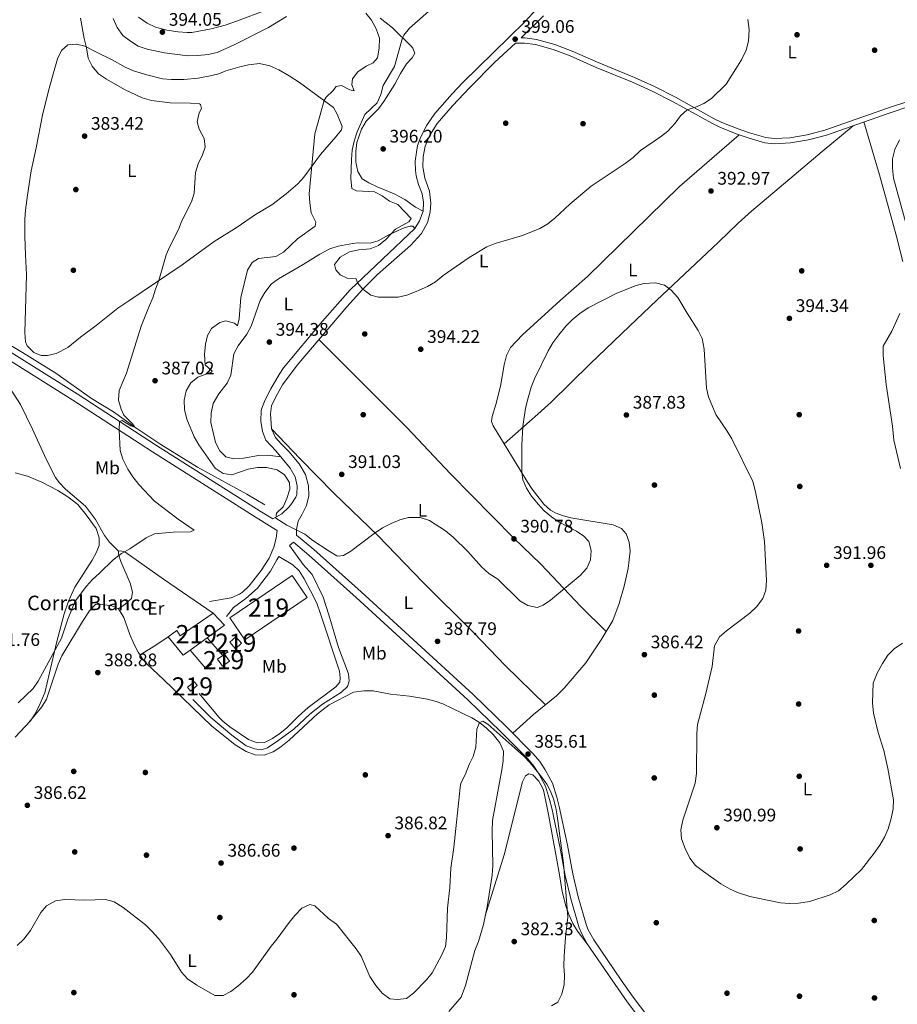
# Model space of a CAD drawing. Units: metres. Extents: x 587359 to 594274, y 4696594 to 4701309.
# Drawn here: x 588522 to 589005, y 4699686 to 4700228 of the extents above; entities that cross this region are included whole.
import ezdxf
from ezdxf.enums import TextEntityAlignment as Align

# ---------------------------------------------------------------- set-up
doc = ezdxf.new("R2010")
doc.units = ezdxf.units.M
doc.header["$MEASUREMENT"] = 0
doc.linetypes.add('DGN Style 3', pattern=[121.2841, 86.6315, -34.6526])
for name, color, linetype, lineweight in [('Nivel 11', 7, 'Continuous', 0), ('Nivel 15', 7, 'Continuous', 0), ('Nivel 16', 7, 'Continuous', 0), ('Nivel 17', 7, 'Continuous', 0), ('Nivel 21', 7, 'Continuous', 0), ('Nivel 36', 7, 'Continuous', 0), ('Nivel 37', 7, 'Continuous', 0), ('Nivel 41', 7, 'Continuous', 0), ('Nivel 44', 7, 'Continuous', 0), ('Nivel 48', 7, 'Continuous', 0), ('Nivel 5', 7, 'Continuous', 0), ('Nivel 52', 7, 'Continuous', 0), ('Nivel 7', 7, 'Continuous', 0)]:
    doc.layers.add(name, color=color, linetype=linetype, lineweight=lineweight)
doc.styles.add('Style-Arial', font='txt')
doc.styles.add('Style-Arial Narrow', font='txt')

# ---------------------------------------------------------------- blocks, each defined once
blk = doc.blocks.new('5PATER')
at = {"layer": 'Nivel 7', "linetype": 'Continuous', "lineweight": 0}
h = blk.add_hatch(color=51, dxfattribs=at)
edge = h.paths.add_edge_path()
edge.add_ellipse((0.03878036141395569, 0.02972790598869324), major_axis=(-10.95721237942168, -11.10700355961716), ratio=0.9994222409660317, start_angle=0, end_angle=360)
blk = doc.blocks.new('5PERFI')
at = {"layer": 'Nivel 17', "linetype": 'Continuous', "lineweight": 0}
h = blk.add_hatch(color=7, dxfattribs=at)
edge = h.paths.add_edge_path()
edge.add_arc((-0.02180084586143494, 0.05374491214752197), 15.59985471054667, 315.0000000018422, 675.0000000018422)

msp = doc.modelspace()

# ---------------------------------------------------------------- linework, layer by layer
at = {"layer": 'Nivel 11', "color": 142, "linetype": 'DGN Style 3', "lineweight": 13}
msp.add_polyline3d([(588657.0500000007, 4699960.58, 389.5), (588647.0799999982, 4699966.5, 389.1), (588619.8900000006, 4699981.470000001, 387.44), (588599.7899999991, 4699993.83, 386.51), (588585.5100000016, 4700003.41, 385), (588573.6700000018, 4700011.869999999, 384.27), (588561.6700000018, 4700019.119999999, 383.3), (588541.9699999988, 4700033.140000001, 382.33), (588523.7300000004, 4700044.449999999, 381.6), (588509.9100000001, 4700052.75, 381.72), (588497.5899999999, 4700060.960000001, 380.83), (588496.870000001, 4700060.390000001, 380.71), (588496.3099999987, 4700059.369999999, 380.71)], dxfattribs=at)
at = {"layer": 'Nivel 15', "color": 51, "linetype": 'Continuous', "lineweight": 13, "extrusion": (-0.0079567812413471, -0.005423278756540062, 0.9999536377651748), "elevation": -29778.89943937345, "flags": 128}
msp.add_lwpolyline([(588622.317871999, 4699805.956470197), (588656.6399683058, 4699829.356814325), (588664.8597080857, 4699817.296636967), (588630.5376117826, 4699793.896292841), (588622.317871999, 4699805.956470197)], dxfattribs=at)
at = {"layer": 'Nivel 15', "color": 51, "linetype": 'Continuous', "lineweight": 13, "extrusion": (0.1480706693912033, -0.1129452497631196, 0.9825062073198253), "elevation": -443283.2320750381, "flags": 128}
msp.add_lwpolyline([(4093860.352838203, 2340773.535683189), (4093864.777796686, 2340772.682488518), (4093863.88193468, 2340767.903447684), (4093859.464927159, 2340768.762601092), (4093860.352838203, 2340773.535683189)], dxfattribs=at)
at = {"layer": 'Nivel 15', "color": 51, "linetype": 'Continuous', "lineweight": 13, "extrusion": (0.04463634563949845, -0.003693610648990751, 0.9989964734113554), "elevation": 9305.830162828577, "flags": 128}
msp.add_lwpolyline([(4732392.780425459, -198808.4147721343), (4732396.096846379, -198811.997041259), (4732394.176635187, -198813.7732419185), (4732390.861038938, -198810.200928729), (4732392.780425459, -198808.4147721343)], dxfattribs=at)
at = {"layer": 'Nivel 15', "color": 51, "linetype": 'Continuous', "lineweight": 13}
for points in [[(588612.1099999994, 4699877.790000001, 392.42), (588603.7399999984, 4699887.960000001, 393.84), (588608.5100000016, 4699891.41, 393.72), (588610.5, 4699888.5, 393.07), (588628.5399999991, 4699901.060000001, 393.11), (588634.879999999, 4699894.359999999, 392.75), (588625.3299999982, 4699887.41, 392.61), (588615.870000001, 4699880.529999999, 392.48), (588612.1099999994, 4699877.790000001, 392.42)], [(588631.0399999991, 4699875.74, 392.54), (588633.8500000015, 4699877.68, 392.66), (588634.9200000018, 4699878.42, 392.71), (588637.6400000006, 4699874.49, 391.78), (588633.7699999996, 4699871.810000001, 391.61), (588631.0399999991, 4699875.74, 392.54)]]:
    msp.add_polyline3d(points, dxfattribs=at)
at = {"layer": 'Nivel 16', "color": 1, "linetype": 'Continuous', "lineweight": 13, "elevation": 390.95, "flags": 128}
for points in [[(588625.3299999982, 4699887.41), (588633.8500000015, 4699877.68)], [(588634.9200000018, 4699878.42), (588636.9400000013, 4699879.720000001)]]:
    msp.add_lwpolyline(points, dxfattribs=at)
at = {"layer": 'Nivel 16', "color": 1, "linetype": 'Continuous', "lineweight": 13, "extrusion": (0.001479447267354486, 0.01436052588844213, 0.9998957878359078), "elevation": 68754.61140979208, "flags": 128}
msp.add_lwpolyline([(588626.7169226147, 4699370.255727194), (588623.3668670952, 4699367.815475563), (588614.6470689885, 4699377.766501689)], dxfattribs=at)
at = {"layer": 'Nivel 21', "color": 7, "linetype": 'Continuous', "lineweight": 0}
for points in [[(588661.4299999997, 4699952.9, 390.27), (588654.4299999997, 4699957.16, 389.94), (588597.3900000006, 4699993.35, 386.34), (588553.6499999985, 4700021.790000001, 383.76), (588517.4100000001, 4700044.529999999, 381.85), (588486.7600000016, 4700062.98, 381.58), (588446.5, 4700088.310000001, 381.28), (588343.6999999993, 4700152.92, 382.16), (588330.6099999994, 4700160.540000001, 382.45), (588321.1600000001, 4700165.58, 382.51), (588310.0199999996, 4700170.189999999, 382.53), (588295.5899999999, 4700175.07, 382.59), (588234.6099999994, 4700192.48, 382.74), (588214.8599999994, 4700197.83, 382.59), (588167.9600000009, 4700209.109999999, 382.22), (588137.2199999988, 4700217.25, 382), (588074.5399999991, 4700232.449999999, 380.73)], [(588810.4200000018, 4700229.859999999, 398.95), (588798.1400000006, 4700217.74, 398.84), (588800.1999999993, 4700217.720000001, 398.87), (588806.6400000006, 4700216.890000001, 398.83), (588816.5799999982, 4700214.109999999, 398.43), (588826.2199999988, 4700210.49, 397.88), (588840.5199999996, 4700204.140000001, 397.38), (588860.5799999982, 4700195.92, 396.77), (588871.5399999991, 4700190.949999999, 396.07), (588883.1400000006, 4700185.130000001, 395.57), (588904.370000001, 4700173.24, 394.54), (588908.6799999997, 4700171.109999999, 394.29), (588917.5, 4700167.6, 393.93), (588923.870000001, 4700165.41, 393.78), (588932.8900000006, 4700162.85, 393.25), (588937.4200000018, 4700162.310000001, 393.12), (588946.0199999996, 4700162.710000001, 392.79), (588955.6400000006, 4700164.34, 392.29), (588965.3200000003, 4700166.98, 391.88), (588999.7399999984, 4700179.040000001, 390.86), (589011.5899999999, 4700182.949999999, 390.66)], [(588795.0700000003, 4700214.92, 398.79), (588783.5500000007, 4700204.369999999, 398.38), (588769.8299999982, 4700190.5, 398.06), (588760.2699999996, 4700180.4, 397.9), (588751.8900000006, 4700170.58, 397.41), (588747.8999999985, 4700164.140000001, 397.25), (588745.3299999982, 4700158.18, 397.13), (588744.2199999988, 4700152.189999999, 397.01), (588743.9899999984, 4700146.73, 396.97), (588745.1000000015, 4700140.460000001, 396.85), (588747.629999999, 4700133.310000001, 396.68), (588748.5, 4700126.800000001, 396.6), (588748.0700000003, 4700121.74, 396.36), (588746.5799999982, 4700116.109999999, 396.36), (588743.1999999993, 4700109.960000001, 396.16), (588737.1999999993, 4700103.460000001, 395.92), (588719, 4700087.43, 395.39), (588710.9699999988, 4700079.4, 395.35), (588702.1400000006, 4700069.619999999, 394.99), (588674.8500000015, 4700037.58, 393.89), (588666.6700000018, 4700026.640000001, 393.61), (588663.0799999982, 4700020.16, 393.57), (588660.75, 4700015.09, 393.29), (588660.0799999982, 4700010.76, 393.17), (588660.629999999, 4700002.51, 393.04), (588662.870000001, 4699997.779999999, 392.64), (588665.9499999993, 4699994.27, 392.64), (588670.25, 4699989.92, 392.32), (588675.9400000013, 4699983.300000001, 392.28), (588679.5100000016, 4699977.4, 391.87), (588681.1499999985, 4699971.02, 391.71), (588681.1999999993, 4699965.550000001, 391.71), (588680.0100000016, 4699960.33, 391.59), (588677.6700000018, 4699955.550000001, 391.22), (588675.3399999999, 4699951.58, 390.78), (588674.5, 4699947.01, 390.5), (588674.5500000007, 4699943.970000001, 390.38), (588684.0599999987, 4699936.07, 390.31), (588710.1000000015, 4699912.74, 389.65), (588771.6499999985, 4699856.279999999, 386.84), (588789.9100000001, 4699838.58, 385.79), (588804.8200000003, 4699823.6, 385.44), (588808.4400000013, 4699819.26, 385.34), (588811.3900000006, 4699814.699999999, 385.26), (588815.2899999991, 4699807.310000001, 385.18), (588817.8200000003, 4699799.59, 385.17), (588819.0599999987, 4699794.52, 385.18), (588823.5799999982, 4699773.26, 385.24), (588826.5300000012, 4699757.41, 385.74), (588829.4699999988, 4699744.720000001, 386.23), (588834.0799999982, 4699729.08, 386.66), (588835.0500000007, 4699726.65, 386.68), (588838.0899999999, 4699721.109999999, 386.68), (588853.2199999988, 4699698.859999999, 387.39), (588859.870000001, 4699689.52, 387.48), (588879.8900000006, 4699662.859999999, 387.48)], [(588617.3200000003, 4699853.5, 389.56), (588627.3000000007, 4699843.58, 389.48), (588638.7800000012, 4699833.779999999, 388.75), (588646.6799999997, 4699828.02, 388.67), (588651.5, 4699826.210000001, 388.51), (588655.0199999996, 4699825.779999999, 388.35), (588658.5, 4699826.880000001, 388.14), (588664.2399999984, 4699830.619999999, 388.06), (588672.9499999993, 4699837.119999999, 388.06), (588681.8299999982, 4699845.439999999, 387.98), (588688.8500000015, 4699850.92, 388.06), (588699.2300000004, 4699857.5, 388.14), (588702.5399999991, 4699860.59, 388.47), (588703.4600000009, 4699863.5, 388.63), (588703, 4699867.51, 388.67), (588697.6600000001, 4699882.1, 389.28), (588692.1900000013, 4699900.119999999, 389.32), (588689.129999999, 4699909.859999999, 389.76), (588683.0199999996, 4699922.26, 390.45), (588678.1099999994, 4699927.790000001, 390.69), (588670.620000001, 4699938.290000001, 390.69), (588672.7800000012, 4699940.02, 390.45)], [(588635.8500000015, 4699899.130000001, 390.45), (588639.8000000007, 4699904.119999999, 390.45), (588646.5, 4699909.07, 390.45), (588653, 4699914.84, 390.69), (588660.0899999999, 4699924.16, 390.65), (588663.5500000007, 4699930.32, 390.57), (588664.8299999982, 4699932.119999999, 390.65)]]:
    msp.add_polyline3d(points, dxfattribs=at)
at = {"layer": 'Nivel 21', "color": 7, "linetype": 'DGN Style 3', "lineweight": 0}
for points in [[(588661.4299999997, 4699952.9, 390.27), (588666.4400000013, 4699955.74, 390.55), (588670.0399999991, 4699959.1, 391.11), (588671.3200000003, 4699960.689999999, 391.32), (588674.1499999985, 4699964.83, 391.39), (588674.7399999984, 4699966.279999999, 391.44), (588674.8500000015, 4699971.18, 391.96), (588673.8000000007, 4699976.060000001, 392), (588670.9200000018, 4699980.810000001, 392.03), (588663.1799999997, 4699990.32, 392.49), (588657.620000001, 4699996.33, 392.94), (588655.75, 4700000.970000001, 392.88), (588654.8599999994, 4700006.66, 393.16), (588655, 4700012.640000001, 393.21), (588655.3099999987, 4700013.800000001, 393.22), (588657.2199999988, 4700018.43, 393.24), (588660.4200000018, 4700024.540000001, 393.35), (588664.879999999, 4700032.41, 393.59), (588667.379999999, 4700036.050000001, 393.7), (588688.8200000003, 4700061.84, 394.72), (588703.9800000004, 4700079.08, 394.92), (588739.5700000003, 4700112.76, 395.97), (588742.1000000015, 4700117.060000001, 396.16), (588744.1099999994, 4700122.32, 396.17), (588744.4600000009, 4700127.290000001, 396.37), (588743.5599999987, 4700131.859999999, 396.7), (588741.6799999997, 4700137.040000001, 397.1), (588740.4100000001, 4700141.880000001, 397.06), (588739.9200000018, 4700144.800000001, 396.98), (588739.8500000015, 4700149.800000001, 396.98), (588741.129999999, 4700158.560000001, 396.98), (588742.8200000003, 4700163.26, 396.98), (588746.1999999993, 4700169.74, 397.1), (588750.5500000007, 4700176.140000001, 397.38), (588760.1099999994, 4700186.91, 397.69), (588766.0700000003, 4700193.140000001, 397.87), (588782.9800000004, 4700209.720000001, 398.58), (588800.1600000001, 4700226.609999999, 398.68), (588806.879999999, 4700234.01, 398.79)], [(588795.0700000003, 4700214.92, 398.79), (588800.0100000016, 4700214.890000001, 398.87), (588806.0799999982, 4700214.1, 398.83), (588815.6999999993, 4700211.41, 398.43), (588825.1400000006, 4700207.869999999, 397.88), (588839.4100000001, 4700201.540000001, 397.38), (588859.4600000009, 4700193.32, 396.77), (588870.3200000003, 4700188.390000001, 396.07), (588881.8200000003, 4700182.619999999, 395.57), (588903.0500000007, 4700170.74, 394.54), (588907.5199999996, 4700168.52, 394.29), (588916.5199999996, 4700164.939999999, 393.93), (588923.0199999996, 4700162.699999999, 393.78), (588932.3299999982, 4700160.060000001, 393.25), (588937.3200000003, 4700159.470000001, 393.12), (588946.3299999982, 4700159.890000001, 392.79), (588956.25, 4700161.57, 392.29), (588966.1700000018, 4700164.279999999, 391.88), (589000.6499999985, 4700176.359999999, 390.86), (589012.6600000001, 4700180.32, 390.66)], [(588504.620000001, 4700047.35, 381.76), (588509.3500000015, 4700037.720000001, 381.26), (588514.1799999997, 4700028.960000001, 381.23), (588522.6000000015, 4700015.810000001, 381.23), (588529.0899999999, 4700002.300000001, 381.73), (588536.629999999, 4699985.85, 381.99), (588541.879999999, 4699975.75, 382.22), (588543.879999999, 4699972.949999999, 382.32), (588547.3500000015, 4699969.34, 382.43), (588558.3200000003, 4699959.85, 382.73), (588563.8399999999, 4699952.540000001, 383.25), (588568.7800000012, 4699943.790000001, 383.79), (588571.6000000015, 4699940.1, 384.02), (588576.5100000016, 4699935.18, 384.35)], [(588504.620000001, 4700047.35, 381.76), (588515.2199999988, 4700040.98, 381.85), (588551.3999999985, 4700018.27, 383.76), (588595.1400000006, 4699989.84, 386.34), (588652.2199999988, 4699953.619999999, 389.94), (588661.1099999994, 4699948.199999999, 390.36), (588663.7899999991, 4699946.460000001, 390.17), (588663.2699999996, 4699942.210000001, 390.49), (588662.0100000016, 4699937.390000001, 390.78), (588659.4100000001, 4699931.279999999, 390.77), (588655.0199999996, 4699924.439999999, 390.77), (588648.379999999, 4699916, 390.49), (588644.7100000009, 4699912.619999999, 390.4), (588643.0100000016, 4699911.49, 390.37), (588638.4400000013, 4699909.359999999, 390.29), (588626.5199999996, 4699907.439999999, 390.05)], [(588672.7800000012, 4699940.02, 390.45), (588681.3299999982, 4699932.91, 390.31), (588707.2899999991, 4699909.65, 389.65), (588768.7899999991, 4699853.24, 386.84), (588786.9800000004, 4699835.609999999, 385.79), (588801.7300000004, 4699820.790000001, 385.44), (588805.0700000003, 4699816.779999999, 385.34), (588807.7800000012, 4699812.59, 385.26), (588811.4400000013, 4699805.67, 385.18), (588813.8099999987, 4699798.449999999, 385.17), (588814.9899999984, 4699793.59, 385.18), (588819.4800000004, 4699772.449999999, 385.24), (588822.4400000013, 4699756.560000001, 385.74), (588825.4299999997, 4699743.66, 386.23), (588830.1400000006, 4699727.720000001, 386.66), (588831.2699999996, 4699724.869999999, 386.68), (588834.5199999996, 4699718.93, 386.68), (588849.8000000007, 4699696.48, 387.39), (588856.5, 4699687.060000001, 387.48), (588876.5799999982, 4699660.310000001, 387.48)], [(588664.8299999982, 4699932.119999999, 390.65), (588672.370000001, 4699927.609999999, 390.53), (588675.9899999984, 4699924.300000001, 390.48), (588678.6700000018, 4699919.98, 390.44), (588684.0700000003, 4699909.83, 390.1), (588685.8200000003, 4699905.93, 389.84), (588687.4600000009, 4699901.199999999, 389.67), (588698.0599999987, 4699869.029999999, 388.47), (588698.5599999987, 4699865.35, 388.51), (588698.3200000003, 4699862.92, 388.51), (588696.1099999994, 4699860.41, 388.51), (588680.8900000006, 4699849, 388.39), (588675.3200000003, 4699844.040000001, 388.39), (588669.1099999994, 4699837.880000001, 388.31), (588665.2399999984, 4699834.74, 388.29), (588661.2399999984, 4699831.949999999, 388.31), (588656.879999999, 4699829.710000001, 388.39), (588652.75, 4699829.66, 388.51), (588648.1000000015, 4699831.5, 388.63), (588637.7899999991, 4699838.49, 389.13), (588633.8399999999, 4699841.550000001, 389.4), (588631.75, 4699843.710000001, 389.48), (588620.9100000001, 4699856.83, 389.64)]]:
    msp.add_polyline3d(points, dxfattribs=at)
at = {"layer": 'Nivel 36', "color": 92, "linetype": 'Continuous', "lineweight": 0, "extrusion": (-0.198874345487217, 0.2319223742372524, 0.9521874852334423), "elevation": 973322.6962170597, "flags": 128}
msp.add_lwpolyline([(-3506210.633811563, -3032248.550508214), (-3506202.503439434, -3032249.466995563), (-3506192.511966091, -3032251.201775195)], dxfattribs=at)
at = {"layer": 'Nivel 36', "color": 92, "linetype": 'Continuous', "lineweight": 0}
for points in [[(588587.4800000004, 4700229.16, 393.88), (588592.3000000007, 4700225.779999999, 393.92), (588596.8099999987, 4700223.619999999, 393.88), (588603, 4700221.970000001, 393.83), (588609.3500000015, 4700221.1, 393.55), (588614.3500000015, 4700220.67, 393.63), (588616.7899999991, 4700220.76, 393.59), (588627.5399999991, 4700222.790000001, 392.88), (588635.2699999996, 4700224.810000001, 392.45), (588641.9800000004, 4700227.060000001, 392.1), (588657.620000001, 4700233.09, 390.96)], [(588720.6000000015, 4700228.609999999, 391.97), (588727.2899999991, 4700223.35, 393.51), (588737.5199999996, 4700213.26, 396.4), (588738.5500000007, 4700212.050000001, 396.71), (588739.6499999985, 4700209.380000001, 397.07), (588738.120000001, 4700206.75, 397.07), (588735.0899999999, 4700203.460000001, 396.91), (588731.7899999991, 4700198.07, 396.58), (588728.6499999985, 4700192.279999999, 396.54), (588722.5700000003, 4700182.800000001, 395.9), (588719.5500000007, 4700178.779999999, 395.74), (588712.7300000004, 4700171.880000001, 395.21), (588710.1799999997, 4700167.58, 395.25), (588707.75, 4700160.18, 395.25), (588707.0399999991, 4700155.119999999, 395.25), (588707.0899999999, 4700149.25, 395.25), (588708.2800000012, 4700144.24, 395.25), (588710.6000000015, 4700140.16, 395.25), (588714.3299999982, 4700137.869999999, 395.7), (588718.8599999994, 4700135.77, 396.03), (588728.1400000006, 4700131.960000001, 396.18), (588734.0599999987, 4700128.699999999, 396.18), (588739.8900000006, 4700124.59, 396.38), (588744.1099999994, 4700122.32, 396.17)], [(588635.5100000016, 4700199.59, 386.7), (588643.1900000013, 4700201.880000001, 386.5), (588648.0599999987, 4700202.98, 386.4), (588654.1600000001, 4700203.58, 386.27), (588659.7199999988, 4700202.310000001, 386.32), (588664.7199999988, 4700200.09, 386.78), (588670.379999999, 4700196.92, 387.14), (588676.1799999997, 4700193.199999999, 387.51), (588694.75, 4700179.5, 390.51), (588696.8200000003, 4700175.779999999, 391.03), (588699.6000000015, 4700168.949999999, 391.64), (588699.3200000003, 4700167.09, 391.76), (588696.0899999999, 4700163.26, 391.63), (588687.75, 4700153.540000001, 390.18), (588678.4400000013, 4700140.98, 388.73), (588675.25, 4700137.369999999, 388.44), (588668.8000000007, 4700131.93, 388.16), (588660.9100000001, 4700125.800000001, 387.57), (588651.9100000001, 4700120.540000001, 387.32), (588641.870000001, 4700113.6, 387.15), (588629.1600000001, 4700105.66, 386.44), (588611.5300000012, 4700092.779999999, 385.46), (588582.0899999999, 4700073.050000001, 384.34), (588576.1400000006, 4700068.869999999, 384), (588564.1900000013, 4700059.41, 383.55), (588555.5100000016, 4700052.91, 382.62), (588548.6099999994, 4700047.35, 382.09), (588542.2300000004, 4700044.060000001, 382.09), (588537.3399999999, 4700042.83, 381.81), (588533.8999999985, 4700042.82, 381.81), (588529.9699999988, 4700044.58, 381.81), (588526.2600000016, 4700048.18, 381.81), (588525.2600000016, 4700050.48, 381.81), (588524.8399999999, 4700055.470000001, 381.74), (588525.9100000001, 4700087.24, 381.56), (588525.2399999984, 4700098.210000001, 381.61), (588524.8999999985, 4700108.470000001, 381.98), (588524.9400000013, 4700117.99, 382.54), (588525.3299999982, 4700122.970000001, 382.58), (588526.3599999994, 4700131.15, 382.5), (588528.379999999, 4700144.540000001, 382.9), (588531.1799999997, 4700157.130000001, 382.66), (588534.7199999988, 4700175.210000001, 382.94), (588537.9600000009, 4700188.540000001, 383.14), (588541.0500000007, 4700199.800000001, 383.14), (588542.9699999988, 4700206.16, 383.19), (588545.1799999997, 4700210.779999999, 383.51), (588548.6099999994, 4700213.9, 383.83), (588553.3399999999, 4700214.279999999, 384.6), (588558, 4700213.119999999, 385.01), (588564.3599999994, 4700209.98, 385.65), (588573.0700000003, 4700205.640000001, 386.02), (588580.1600000001, 4700201.65, 386.34), (588584.75, 4700199.67, 386.53), (588592.0899999999, 4700197.4, 386.61), (588600.7699999996, 4700195.279999999, 386.22), (588605.75, 4700194.92, 386.01), (588612.5300000012, 4700194.92, 385.93), (588620.2600000016, 4700195.59, 385.75), (588627.9200000018, 4700197.01, 385.75), (588631.7100000009, 4700198.040000001, 386.02), (588635.5100000016, 4700199.59, 386.7)], [(588788.7300000004, 4699994.32, 391.05), (588807.2399999984, 4700010.48, 389.33), (588814.6400000006, 4700017.189999999, 388.99), (588836.0899999999, 4700038.220000001, 388.74), (588857.6999999993, 4700059.02, 389.05), (588872.8200000003, 4700073.279999999, 389.75), (588894.1499999985, 4700093.369999999, 391.23), (588906.7399999984, 4700105.279999999, 392.52), (588917.5399999991, 4700115.65, 394.25), (588924.9600000009, 4700122.34, 394.79), (588945.9800000004, 4700140.18, 393.26), (588963.870000001, 4700155.15, 391.38), (588980.8299999982, 4700169.42, 391.45)], [(588986.6799999997, 4700171.470000001, 391.28), (588995.3099999987, 4700142.42, 389.79), (589004.620000001, 4700109.220000001, 390.26), (589008.25, 4700094.66, 390.24)], [(588918.1999999993, 4700164.369999999, 393.89), (588885.2699999996, 4700135.949999999, 393.28), (588834.5599999987, 4700086.33, 390.98), (588819.5100000016, 4700073.16, 390.86), (588798.8500000015, 4700054.18, 390.98), (588792.3200000003, 4700047.33, 391.26), (588790.0599999987, 4700042.880000001, 391.65), (588788.75, 4700037.77, 391.7), (588786.6799999997, 4700025.99, 391.62), (588784.120000001, 4700015.869999999, 391.62), (588782.1099999994, 4700009.35, 391.54), (588781.879999999, 4700006.48, 391.54), (588782.7399999984, 4700004.050000001, 391.5), (588801.5100000016, 4699973.52, 390.09), (588804.2399999984, 4699969.359999999, 389.89), (588810.6499999985, 4699961.01, 389.56), (588814.370000001, 4699957.640000001, 389.61), (588816.7800000012, 4699956.300000001, 389.6), (588821.4800000004, 4699954.52, 389.29), (588825.5199999996, 4699953.57, 389.04), (588848.75, 4699949.550000001, 388.23), (588853.370000001, 4699947.68, 388.19), (588855.8500000015, 4699944.720000001, 388.1), (588857.5599999987, 4699940.15, 388.14), (588858.0799999982, 4699935.18, 387.92), (588857.120000001, 4699925.630000001, 387.74), (588854.8599999994, 4699915.880000001, 387.58), (588852.0700000003, 4699906.33, 387.4), (588848.5500000007, 4699896.98, 387.18), (588842.2199999988, 4699886.33, 386.97), (588833.7600000016, 4699873.699999999, 386.69), (588821.75, 4699859.640000001, 385.94), (588817.6000000015, 4699855.449999999, 385.8), (588804.9400000013, 4699845.24, 385.65), (588793.5199999996, 4699834.960000001, 385.7)], [(588665.7600000016, 4699987.15, 392.34), (588658.5599999987, 4699988.01, 392.82), (588653.5799999982, 4699987.75, 392.8), (588645.3000000007, 4699986.359999999, 392.94), (588639.9600000009, 4699986.02, 392.86), (588635.5, 4699987.140000001, 392.86), (588632.1799999997, 4699990.439999999, 392.82), (588629.9200000018, 4699994.92, 392.83), (588627.3999999985, 4700006.050000001, 392.66), (588627.4299999997, 4700011.050000001, 392.66), (588628.5799999982, 4700016.51, 392.58), (588631.7899999991, 4700021.74, 392.81), (588636.2800000012, 4700027.550000001, 392.9), (588638.3299999982, 4700032.119999999, 393.2), (588640.0300000012, 4700043.710000001, 393.83), (588642.2899999991, 4700048.16, 393.75), (588647.1600000001, 4700054.65, 394.04), (588649.5100000016, 4700059.07, 393.92), (588654.5500000007, 4700073.16, 394), (588656.9699999988, 4700077.529999999, 394), (588660.5899999999, 4700082.08, 393.91), (588664.629999999, 4700085.040000001, 393.91), (588678.120000001, 4700092.9, 393.84), (588687.2800000012, 4700098.74, 393.79), (588692.7399999984, 4700101.59, 393.87), (588697.4899999984, 4700103.119999999, 393.97), (588705.3999999985, 4700104.630000001, 394.14), (588708.3000000007, 4700104.949999999, 394.24), (588715.0599999987, 4700104.77, 394.64), (588719.5, 4700105.960000001, 394.88), (588724.8399999999, 4700109.040000001, 395.29), (588730.4499999993, 4700111.609999999, 395.57), (588733.7600000016, 4700113.16, 396.26), (588737.0399999991, 4700114.060000001, 396.22), (588738.4100000001, 4700114.02, 396.22), (588739.5700000003, 4700112.76, 395.97)], [(588686.7899999991, 4700051.6, 394.37), (588735.1099999994, 4700003.24, 392.39), (588759.1600000001, 4699977.619999999, 391.43), (588793.9100000001, 4699942.41, 391.09), (588808.9200000018, 4699927.93, 391.01), (588831.0599999987, 4699904.710000001, 389.4), (588844.8900000006, 4699890.82, 387.06)], [(588660.629999999, 4700002.51, 393.04), (588676.5599999987, 4699986.01, 392.32), (588695.0799999982, 4699967.09, 390.86), (588719.5, 4699943.540000001, 389.85), (588743.75, 4699918.32, 389), (588772, 4699890.17, 388.03), (588789.3900000006, 4699872.220000001, 387.4), (588811.4499999993, 4699850.49, 385.73)], [(588519.5500000007, 4699978.24, 381.16), (588526.4299999997, 4699976.439999999, 381.36), (588534.2399999984, 4699973.18, 381.73), (588543.0799999982, 4699968.52, 382.17), (588548.5100000016, 4699965.01, 382.38), (588554.0199999996, 4699960.9, 382.58), (588558.7699999996, 4699955.210000001, 382.74), (588564.1799999997, 4699947.699999999, 383.31), (588565.9299999997, 4699942.529999999, 383.63), (588565.7800000012, 4699938.24, 383.75), (588564.4200000018, 4699934.560000001, 383.79), (588561.9600000009, 4699930.199999999, 383.75), (588552.5399999991, 4699915.310000001, 383.83), (588548.9200000018, 4699907.65, 384.08), (588546.5100000016, 4699900.6, 384.24), (588542.4299999997, 4699884.67, 384.96)], [(588576.4899999984, 4699903.35, 388.57), (588580.2100000009, 4699905.9, 387.8), (588583.6400000006, 4699908.99, 387.52), (588584.1499999985, 4699912.630000001, 387.08), (588582.9499999993, 4699917.470000001, 386.77), (588577.7899999991, 4699929.52, 385.22), (588576.3999999985, 4699933.439999999, 384.73), (588576.5100000016, 4699935.18, 384.35), (588577.6000000015, 4699935.300000001, 384.35), (588580.0300000012, 4699934.83, 384.67), (588601.2899999991, 4699919.800000001, 387.1), (588628.5399999991, 4699901.060000001, 390.37)], [(588526.1499999985, 4699839.73, 385.78), (588534.3399999999, 4699849.34, 386.39), (588536.8900000006, 4699853.609999999, 386.9), (588543.25, 4699872.99, 387.85), (588545.370000001, 4699877.51, 387.99), (588556.6099999994, 4699896.449999999, 388.49), (588560.5599999987, 4699902.33, 388.57), (588563.7800000012, 4699905.699999999, 388.57), (588566.4499999993, 4699906.029999999, 388.57), (588572.8099999987, 4699905.029999999, 388.57), (588576.4899999984, 4699903.35, 388.57), (588579.4600000009, 4699898.58, 388.82), (588582.8000000007, 4699889.17, 389.39), (588585.1799999997, 4699883.810000001, 389.59), (588587.3999999985, 4699879.550000001, 389.67), (588590.1099999994, 4699875.32, 389.67), (588592.0300000012, 4699873.130000001, 389.67), (588601.2800000012, 4699864.550000001, 389.62), (588627.7199999988, 4699839.01, 388.95), (588640.629999999, 4699828.41, 388.66), (588646.6700000018, 4699824.75, 388.41), (588651.6499999985, 4699822.98, 387.97), (588656.6600000001, 4699822.83, 387.97), (588661.6400000006, 4699824.59, 387.89), (588665.7600000016, 4699827.41, 387.7), (588670.3999999985, 4699831.140000001, 387.84), (588686.0799999982, 4699845.52, 388.01), (588692.4299999997, 4699850.49, 388.17), (588705.8000000007, 4699857.57, 388.21), (588711.5, 4699858.27, 388.05), (588716.6799999997, 4699858.16, 388.05), (588726.1499999985, 4699856.369999999, 388.13), (588736.7100000009, 4699855.27, 387.72), (588746.5799999982, 4699853.619999999, 386.9), (588751.4100000001, 4699852.369999999, 386.47), (588755.0899999999, 4699850.99, 386.19), (588771.0500000007, 4699843.4, 384.93), (588775.25, 4699840.75, 384.69), (588779.120000001, 4699837.59, 384.49), (588782.6900000013, 4699834.130000001, 384.32), (588786.3000000007, 4699829.560000001, 384.08), (588788.379999999, 4699825.01, 383.78), (588788.3000000007, 4699819.720000001, 383.44), (588787.4400000013, 4699814.65, 383.15), (588782.370000001, 4699786.869999999, 382.99), (588782.1700000018, 4699781.1, 382.87), (588782.5399999991, 4699761.790000001, 382.38), (588782.1799999997, 4699756.800000001, 382.28), (588779.3999999985, 4699739.33, 381.9), (588777.370000001, 4699729.540000001, 381.94), (588774.6499999985, 4699720.140000001, 382.06), (588772.7199999988, 4699715.32, 382.06), (588767.5100000016, 4699696.029999999, 381.26), (588765.1099999994, 4699689.550000001, 380.87), (588758.3399999999, 4699681.619999999, 381.29)], [(588542.4299999997, 4699884.67, 384.96), (588535.879999999, 4699857.16, 385.25), (588532.5799999982, 4699849.550000001, 385.37), (588530.2899999991, 4699845.09, 385.5), (588527.9899999984, 4699841.689999999, 385.65), (588519.5899999999, 4699832.75, 386.25)], [(588778.3500000015, 4699734.26, 381.92), (588788.7399999984, 4699768.01, 382.43), (588798.9299999997, 4699808.18, 383.46), (588800.5799999982, 4699811.380000001, 383.58), (588802.3500000015, 4699812.52, 383.66), (588804.5399999991, 4699812, 383.7), (588807.8999999985, 4699808.57, 383.82), (588810.2100000009, 4699804.119999999, 384.22), (588810.5899999999, 4699802.800000001, 384.27), (588813.2199999988, 4699790.140000001, 384.02), (588817.6000000015, 4699766.02, 383.97), (588819.2199999988, 4699756.949999999, 384.15), (588820.7399999984, 4699747.77, 384.83), (588822.629999999, 4699739.76, 384.96), (588824.2899999991, 4699735.060000001, 385.31), (588826.6600000001, 4699730.15, 385.72), (588829.2199999988, 4699725.83, 385.7), (588834.5199999996, 4699718.93, 386.68)]]:
    msp.add_polyline3d(points, dxfattribs=at)
at = {"layer": 'Nivel 5', "color": 30, "linetype": 'Continuous', "lineweight": 0, "flags": 128}
for points, elevation in [([(588669.0199999996, 4700229.48), (588659.0599999987, 4700223.560000001), (588640.5199999996, 4700214.040000001), (588630.8200000003, 4700209.68), (588625.9299999997, 4700208.630000001), (588620.2300000004, 4700207.98), (588614.6999999993, 4700207.92), (588601.8900000006, 4700209.6)], 390), ([(588748.6000000015, 4700233.58), (588736.620000001, 4700223.18), (588733.5199999996, 4700219.24), (588732.879999999, 4700217.83), (588728.3299999982, 4700202.029999999), (588722.2399999984, 4700191.540000001), (588720.8000000007, 4700186.560000001), (588718.8399999999, 4700181.960000001), (588712.129999999, 4700175.49), (588707.8900000006, 4700165.970000001), (588706.1900000013, 4700160.949999999), (588705.1499999985, 4700155.85), (588704.6900000013, 4700150.869999999), (588704.3500000015, 4700140.109999999), (588705.0100000016, 4700134.85), (588707.4800000004, 4700133.529999999), (588717.3900000006, 4700132.949999999), (588721.6099999994, 4700130.82), (588725.620000001, 4700127.790000001), (588730.3099999987, 4700125.98), (588737.5, 4700118.359999999), (588736.2100000009, 4700116.42), (588728.9800000004, 4700112.43), (588723.620000001, 4700106.790000001), (588719.5799999982, 4700103.42), (588714.9400000013, 4700101.550000001), (588708.75, 4700101), (588703.5799999982, 4700099.9), (588698.4899999984, 4700096.93), (588695.379999999, 4700092.99), (588696.0399999991, 4700090.119999999), (588698.5599999987, 4700087.300000001), (588702.3599999994, 4700085.529999999), (588707.3000000007, 4700085.1), (588708.0399999991, 4700082.92), (588710.9699999988, 4700079.4), (588715.3500000015, 4700076.050000001), (588719.6000000015, 4700074.93), (588730.3599999994, 4700075.050000001), (588735.2399999984, 4700076.16), (588740.3099999987, 4700078.140000001), (588746.6499999985, 4700080.880000001), (588750.9499999993, 4700083.43), (588755.2800000012, 4700086.939999999), (588769.5399999991, 4700096.800000001), (588779.1499999985, 4700102.619999999), (588783.7699999996, 4700104.529999999), (588798.9100000001, 4700108.98), (588808.4499999993, 4700112.859999999), (588812.75, 4700115.41), (588816.7399999984, 4700118.550000001), (588824.8399999999, 4700126.130000001), (588836.5799999982, 4700136.189999999), (588855.3200000003, 4700148.57), (588859.75, 4700151.880000001), (588863.9100000001, 4700155.66), (588874.8900000006, 4700163.25), (588878.8000000007, 4700166.369999999), (588882.8599999994, 4700170.73), (588885.8599999994, 4700174.83), (588889.5399999991, 4700178.16), (588894.1400000006, 4700179.619999999), (588898.7300000004, 4700181.619999999), (588902.9600000009, 4700184.42), (588911.0199999996, 4700192.25), (588919.3900000006, 4700205.710000001), (588922.0100000016, 4700211.01), (588923.25, 4700215.859999999), (588923.5500000007, 4700222.390000001), (588922.9299999997, 4700227.93)], 395), ([(588712.7100000009, 4700231.460000001), (588715.6799999997, 4700227.439999999), (588718.3000000007, 4700222.77), (588720.1799999997, 4700217.52), (588719.9600000009, 4700212.18)], 390), ([(588555.5799999982, 4700228.540000001), (588557.5300000012, 4700217.5), (588558.9200000018, 4700212.33), (588559.7899999991, 4700206.67), (588562.0399999991, 4700202.210000001), (588565.5399999991, 4700198), (588569.8399999999, 4700194.939999999), (588579.6999999993, 4700189.290000001), (588589.5599999987, 4700184.67), (588594.6400000006, 4700183.369999999), (588604.9600000009, 4700182.08), (588616.129999999, 4700181.83), (588621.0899999999, 4700181.390000001), (588621.5899999999, 4700181.119999999), (588622.2100000009, 4700178.82), (588620.8399999999, 4700176.550000001), (588619.879999999, 4700171.529999999), (588620.8200000003, 4700167.439999999), (588623.6700000018, 4700162.4), (588624.25, 4700157.66), (588622.7699999996, 4700153.369999999), (588620.3099999987, 4700148.390000001), (588618.879999999, 4700143.58), (588618.0599999987, 4700132.32), (588616.7100000009, 4700127.5), (588611.379999999, 4700117.09), (588609.5399999991, 4700112.27)], 385), ([(588601.8900000006, 4700209.6), (588592.2600000016, 4700211.51), (588587.2800000012, 4700213.24), (588583.0500000007, 4700215.91), (588578.9499999993, 4700219.07), (588575.6700000018, 4700223.449999999), (588573.5500000007, 4700228.359999999)], 390), ([(588719.9600000009, 4700212.18), (588719.0100000016, 4700206.76), (588716.75, 4700204.040000001), (588712.870000001, 4700202.210000001), (588708.3099999987, 4700199.119999999), (588705.25, 4700195.16), (588704.8900000006, 4700191.869999999), (588706.2800000012, 4700188.560000001), (588703.8500000015, 4700189.24), (588699.1900000013, 4700191.609999999), (588696.3200000003, 4700190.91), (588694.379999999, 4700188.560000001), (588690.7699999996, 4700185.040000001), (588689.6099999994, 4700183.290000001), (588684.5300000012, 4700164.99), (588681.5100000016, 4700131.890000001), (588681.7199999988, 4700126.890000001), (588682.5100000016, 4700121.449999999), (588685.0599999987, 4700116.25), (588684.6799999997, 4700114.01), (588675.0100000016, 4700107.109999999), (588667.3999999985, 4700099.720000001), (588663.0199999996, 4700097.300000001), (588653.4600000009, 4700096.32), (588650.1499999985, 4700094.01), (588647.4100000001, 4700089.82), (588643.7699999996, 4700074.74), (588642.9499999993, 4700063.08), (588642.0799999982, 4700059.24), (588640.25, 4700060.65), (588635.5100000016, 4700062.01), (588632.2800000012, 4700060.99), (588627.7199999988, 4700057.779999999), (588625.5, 4700053.890000001), (588624.379999999, 4700049.02), (588623.75, 4700043.33), (588624.1999999993, 4700037.82), (588628.0300000012, 4700034.189999999), (588627.7100000009, 4700033.67), (588620.2300000004, 4700030.98), (588616.3299999982, 4700027.859999999), (588613.6999999993, 4700023.390000001), (588612.620000001, 4700018.210000001), (588612.8500000015, 4700013.210000001), (588614.0399999991, 4700007.869999999), (588618.1799999997, 4699998.119999999), (588620.620000001, 4699993.6), (588629.6499999985, 4699980.75), (588634.1000000015, 4699977.82), (588638.8000000007, 4699977.18), (588647.8500000015, 4699980.290000001), (588652.9800000004, 4699981.109999999), (588657.9800000004, 4699981.189999999), (588663.7899999991, 4699979.93), (588667.8399999999, 4699977.15), (588670.6799999997, 4699973.029999999), (588670.8599999994, 4699969.27), (588669.2100000009, 4699964.130000001), (588667.1000000015, 4699959.59), (588663.4100000001, 4699956.060000001), (588663.0199999996, 4699953.27), (588669.1900000013, 4699949.51), (588679.1000000015, 4699944.449999999), (588683.5199999996, 4699940.949999999), (588692.3599999994, 4699935.109999999), (588696.7100000009, 4699932.630000001), (588697.2600000016, 4699932.369999999), (588700.25, 4699932.699999999), (588704.370000001, 4699935.060000001), (588717.2899999991, 4699944.85), (588721.8900000006, 4699947.9), (588726.6600000001, 4699950.42), (588731.3900000006, 4699952.369999999), (588736.1999999993, 4699953.720000001), (588742.5500000007, 4699953.66), (588747.6499999985, 4699951.939999999), (588756.5199999996, 4699946.279999999), (588760.7600000016, 4699942.85), (588768.7100000009, 4699935.029999999), (588776.2399999984, 4699926.49), (588780.4200000018, 4699922.9), (588785.25, 4699919.640000001), (588797.3399999999, 4699907.859999999), (588801.870000001, 4699905.25), (588806.8500000015, 4699904.130000001), (588810.2100000009, 4699905.310000001), (588814.3200000003, 4699908.16), (588830.5599999987, 4699921.790000001), (588834.2600000016, 4699925.77), (588836.3200000003, 4699930.33), (588836.629999999, 4699935.460000001), (588835.4699999988, 4699940.470000001), (588832.7100000009, 4699943.359999999), (588828.5199999996, 4699946.09), (588819.1000000015, 4699951.09), (588814.7600000016, 4699953.949999999), (588810.8200000003, 4699957.300000001), (588807.4100000001, 4699960.93), (588803.8599999994, 4699965.5), (588801.0500000007, 4699969.85), (588799.1099999994, 4699974.460000001)], 390), ([(589010.6400000006, 4700113.24), (589003.120000001, 4700140.52), (589002.5, 4700146.1), (589002.4400000013, 4700151.1), (589003.8500000015, 4700156.33), (589006.3000000007, 4700161.65)], 390), ([(588609.5399999991, 4700112.27), (588604.6700000018, 4700102.91), (588602.7699999996, 4700098.290000001), (588598.6600000001, 4700084.16), (588596.7699999996, 4700079.380000001), (588595.4699999988, 4700074.550000001), (588592.9200000018, 4700069.130000001), (588588.8999999985, 4700058.960000001), (588580.8500000015, 4700033.09), (588576.8999999985, 4700023.68), (588576.5100000016, 4700018.210000001), (588577.879999999, 4700013.369999999), (588579.3399999999, 4700009.949999999), (588584.4200000018, 4700005.02), (588585.5100000016, 4700003.41), (588583.2399999984, 4700004.17), (588578.4600000009, 4700007.16), (588577.120000001, 4700006.529999999), (588576.8599999994, 4700001.869999999), (588577.4100000001, 4699990.630000001), (588578.8399999999, 4699985.84), (588581.6499999985, 4699980.279999999), (588584.3200000003, 4699976.060000001), (588587.6000000015, 4699971.810000001), (588596.3099999987, 4699962.73), (588609.3399999999, 4699952.66), (588618.120000001, 4699946.689999999), (588616.1000000015, 4699945.800000001), (588606.629999999, 4699945.65), (588596.2800000012, 4699944.65), (588591.7899999991, 4699942.439999999), (588582.7300000004, 4699936.43), (588578.1499999985, 4699933.93), (588573.620000001, 4699930.42), (588566.0399999991, 4699922.960000001), (588562.1700000018, 4699919.59), (588558.8000000007, 4699915.880000001), (588552.5599999987, 4699907.630000001), (588548.620000001, 4699897.76), (588545.0700000003, 4699887.26), (588532.3099999987, 4699863.550000001), (588529.4299999997, 4699859.460000001), (588521.1799999997, 4699851.540000001)], 385), ([(588799.1099999994, 4699974.460000001), (588798.5199999996, 4699978.4), (588798.5100000016, 4699993.439999999), (588799.0100000016, 4700003.800000001), (588800.5500000007, 4700013.790000001), (588801.8999999985, 4700019.51), (588803.6000000015, 4700025.380000001), (588805.4800000004, 4700030.01), (588813.0500000007, 4700045.51), (588815.620000001, 4700049.800000001), (588818.8500000015, 4700054.25), (588822.6799999997, 4700059.01), (588826.1799999997, 4700062.57), (588830.4600000009, 4700066.02), (588835.0399999991, 4700069.060000001), (588850.5, 4700076.93), (588860.8000000007, 4700081.25), (588865.620000001, 4700082.560000001), (588872.1600000001, 4700082.9), (588877.0199999996, 4700081.66), (588880.75, 4700078.84), (588884.4400000013, 4700074.890000001), (588889.4200000018, 4700066.109999999), (588895.5799999982, 4700056.640000001), (588897.7699999996, 4700052.140000001), (588898.8299999982, 4700046.4), (588900.1600000001, 4700024.93), (588901.3399999999, 4700020.07), (588905.3200000003, 4700010.310000001), (588911.5599999987, 4700001.220000001), (588914.1000000015, 4699996.91), (588925.5899999999, 4699973.42), (588927.1000000015, 4699967.73), (588930.5199999996, 4699950.75), (588932.0500000007, 4699940.369999999), (588933.2399999984, 4699918.960000001), (588932.7300000004, 4699913.74), (588931.1400000006, 4699909), (588927.75, 4699904.43), (588923.9600000009, 4699900.98), (588911.1999999993, 4699891.279999999), (588907.3000000007, 4699887.92), (588904.5, 4699882.960000001), (588903.2399999984, 4699871.66), (588899.620000001, 4699855.949999999), (588895.2800000012, 4699839.76), (588894.870000001, 4699834.77), (588894.620000001, 4699812.710000001), (588893.9400000013, 4699807.33), (588887.1900000013, 4699786.98), (588886.1099999994, 4699781.68), (588886.4299999997, 4699776.689999999), (588888.3999999985, 4699771.390000001), (588890.9699999988, 4699766), (588894.129999999, 4699762.119999999), (588898.4299999997, 4699758.710000001), (588908.0799999982, 4699751.970000001), (588913.1000000015, 4699748.949999999), (588917.6799999997, 4699746.93), (588923.9600000009, 4699745.060000001), (588940.8000000007, 4699741.550000001), (588945.7800000012, 4699741.119999999), (588950.8099999987, 4699741.33), (588956.9400000013, 4699742.279999999), (588968.25, 4699745.83), (588972.7199999988, 4699748.08), (588977.0700000003, 4699751.720000001), (588985.4899999984, 4699759.76), (588992.4600000009, 4699768.76), (588995.6400000006, 4699773.300000001), (588998.1799999997, 4699777.609999999), (589000.1000000015, 4699782.310000001), (589001.870000001, 4699787.92), (589002.9100000001, 4699793.18), (589003.0199999996, 4699798.18), (589000.0100000016, 4699815.390000001), (588997.6900000013, 4699825.33), (588994.6099999994, 4699835.27), (588992.0700000003, 4699845.99), (588991.6099999994, 4699851.689999999), (588991.9800000004, 4699862.5), (588994.0799999982, 4699867.91), (588996.9699999988, 4699873.35), (588999.9899999984, 4699877.85), (589003.5, 4699881.4), (589007.9600000009, 4699884.460000001)], 390), ([(589006.8500000015, 4699980.58), (589003.2699999996, 4699996.32), (589002.5, 4700003.99), (588999.0300000012, 4700026.92), (588997.3999999985, 4700042.939999999), (588997.4400000013, 4700047.939999999), (589002.2199999988, 4700056.34), (589006.6000000015, 4700065.98)], 390), ([(588696.4200000018, 4699729.68), (588707.2600000016, 4699716.199999999), (588710.0799999982, 4699712.060000001), (588714.9100000001, 4699700.93), (588718.0799999982, 4699696.050000001), (588721.5399999991, 4699691.689999999), (588725.870000001, 4699688.630000001), (588730.0399999991, 4699688.27), (588734.9899999984, 4699688.84), (588738.8099999987, 4699691.74), (588745.9899999984, 4699699.119999999), (588749.2199999988, 4699702.939999999), (588754.3599999994, 4699712.42), (588756.4899999984, 4699717.359999999), (588757.0799999982, 4699722.32), (588757.6400000006, 4699738.529999999), (588758.870000001, 4699749.85), (588759.4800000004, 4699760.609999999), (588761.1499999985, 4699771.98), (588764.5399999991, 4699804.949999999), (588765.0100000016, 4699807.470000001), (588767.3099999987, 4699811.91), (588769.5100000016, 4699817.6), (588771.8000000007, 4699822.1), (588773.1999999993, 4699827.16), (588773.7100000009, 4699837.060000001), (588775.25, 4699840.75), (588777.0300000012, 4699841.439999999), (588779.7399999984, 4699839.949999999), (588799.5799999982, 4699822.25), (588803.0399999991, 4699818.65), (588809.2399999984, 4699810.869999999), (588812.1900000013, 4699806.84), (588814.120000001, 4699803.4), (588815.9400000013, 4699798.68), (588817.2100000009, 4699793.85), (588817.9600000009, 4699789.41), (588821.4400000013, 4699763.25), (588823.7699999996, 4699733.68), (588822.5300000012, 4699722.540000001), (588821.7899999991, 4699712.16), (588821.6799999997, 4699706.859999999), (588822.0599999987, 4699701.48), (588821.7199999988, 4699696.49), (588820.5899999999, 4699691.16), (588818.2300000004, 4699686.76), (588814.7899999991, 4699684.75)], 385), ([(588520.8000000007, 4699717.960000001), (588524.3099999987, 4699721.52), (588528.0300000012, 4699726.210000001), (588533.6600000001, 4699736.119999999), (588536.870000001, 4699739.93), (588541.8999999985, 4699742.57), (588546.8900000006, 4699743.279999999), (588557.9100000001, 4699743.029999999), (588569.2399999984, 4699743.390000001), (588574.0700000003, 4699742.130000001), (588579, 4699739.01), (588591.3200000003, 4699729.33), (588594.8999999985, 4699725.84), (588598.4600000009, 4699721.77), (588605.120000001, 4699713.08), (588611.1400000006, 4699703.300000001), (588614.5300000012, 4699699.619999999), (588619.5399999991, 4699696.119999999), (588629.5399999991, 4699690.49), (588634.120000001, 4699690.5), (588638.2800000012, 4699692.58), (588642.2600000016, 4699695.59), (588646.8299999982, 4699699.68), (588650.2300000004, 4699703.359999999), (588660.4899999984, 4699717.68), (588663.8399999999, 4699721.66), (588670.4100000001, 4699730.74), (588673.5799999982, 4699734.6), (588677.4600000009, 4699738.529999999), (588681.870000001, 4699740.52), (588684.5799999982, 4699739.880000001), (588692.120000001, 4699732.949999999), (588696.4200000018, 4699729.68)], 385)]:
    msp.add_lwpolyline(points, dxfattribs=dict(at, elevation=elevation))
at = {"layer": 'Nivel 52', "color": 1, "linetype": 'Continuous', "lineweight": 13}
for points in [[(588612.1099999994, 4699877.790000001, 392.42), (588615.870000001, 4699880.529999999, 392.48), (588625.3299999982, 4699887.41, 392.61), (588634.879999999, 4699894.359999999, 392.75), (588628.5399999991, 4699901.060000001, 393.11), (588610.5, 4699888.5, 393.07), (588608.5100000016, 4699891.41, 393.72), (588603.7399999984, 4699887.960000001, 393.84)], [(588631.0399999991, 4699875.74, 392.54), (588633.7699999996, 4699871.810000001, 391.61), (588637.6400000006, 4699874.49, 391.78), (588634.9200000018, 4699878.42, 392.71), (588633.8500000015, 4699877.68, 392.66)]]:
    msp.add_polyline3d(points, close=True, dxfattribs=at)
for points in [[(588637.8200000003, 4699898.34, 393.64), (588646.0399999991, 4699886.279999999, 393.64), (588680.3599999994, 4699909.68, 394.04), (588672.1400000006, 4699921.74, 394.04)], [(588637.7300000004, 4699884.98, 393.35), (588640.9200000018, 4699881.43, 392.46), (588644.2699999996, 4699884.43, 392.3), (588641.0799999982, 4699887.99, 393.19)], [(588614.4299999997, 4699860.18, 392.08), (588616.0500000007, 4699858.119999999, 392), (588619.879999999, 4699861.130000001, 391.84), (588618.2699999996, 4699863.189999999, 391.92)]]:
    msp.add_3dface(points, dxfattribs=at)

# ---------------------------------------------------------------- block references
at = {"layer": 'Nivel 17', "color": 7, "linetype": 'Continuous', "lineweight": 0, "xscale": 0.1000009313241567, "yscale": 0.1000009313241567, "zscale": 0.1000009313241567}
for p in [(588949.9899999984, 4700219.449999999, 392.85), (588992.6799999997, 4700210.98, 391.11), (588789.629999999, 4700170.779999999, 397.66), (588832.1999999993, 4700170.51, 396.78), (588553, 4700134.24, 383.43), (588551.6499999985, 4700089.790000001, 382.7), (588952.5399999991, 4700089.48, 393.9), (588712.0399999991, 4700054.710000001, 394.43), (588711.1900000013, 4700010.26, 392.49), (588951.1900000013, 4700010.27, 393.54), (588871.5, 4699971.52, 387.92), (588951.5, 4699970.76, 392.45), (588990.6400000006, 4699927.32, 391.4), (588950.8399999999, 4699891.16, 391.27), (588871.4400000013, 4699855.859999999, 386.74), (588950.8599999994, 4699850.960000001, 391.72), (588551.8599999994, 4699813.84, 387.31), (588591.2699999996, 4699813.27, 387.8), (588712.3599999994, 4699811.939999999, 387.47), (588871.379999999, 4699810.23, 388.12), (588951.1799999997, 4699811.16, 391.76), (588673.0700000003, 4699771.630000001, 385.97), (588552.379999999, 4699769.5, 385.65), (588591.8900000006, 4699767.74, 386.06), (588951.6900000013, 4699771.16, 390.87), (588632.2899999991, 4699733.390000001, 385.69), (588872.5, 4699730.529999999, 388.2), (588992.4899999984, 4699731.77, 389.17), (588551.9200000018, 4699692.07, 383.43), (588673.1099999994, 4699690.84, 383.91), (588911.4299999997, 4699691.73, 387.39), (588951.3299999982, 4699690.07, 387.67), (588992.620000001, 4699689.109999999, 387.67)]:
    msp.add_blockref('5PERFI', p, dxfattribs=at)
at = {"layer": 'Nivel 7', "color": 51, "linetype": 'Continuous', "lineweight": 0, "xscale": 0.1000009313241567, "yscale": 0.1000009313241567, "zscale": 0.1000009313241567}
for p in [(588600.6499999985, 4700220.92, 394.04), (588794.8200000003, 4700217.040000001, 399.06), (588557.8299999982, 4700163.67, 383.42), (588722.1700000018, 4700156.619999999, 396.2), (588902.6099999994, 4700133.439999999, 392.97), (588945.7800000012, 4700063.32, 394.34), (588659.5199999996, 4700050.26, 394.38), (588742.8599999994, 4700046.310000001, 394.22), (588596.620000001, 4700028.970000001, 387.02), (588856.0599999987, 4700010.1, 387.83), (588699.3599999994, 4699977.42, 391.03), (588794.1600000001, 4699941.890000001, 390.78), (588966.3000000007, 4699927.33, 391.96), (588752.1000000015, 4699885.470000001, 387.79), (588865.9499999993, 4699878.15, 386.42), (588565.1099999994, 4699868.26, 388.88), (588801.9100000001, 4699823.4, 385.61), (588526.3099999987, 4699795.18, 386.62), (588905.8599999994, 4699782.83, 390.99), (588724.879999999, 4699778.48, 386.82), (588632.9499999993, 4699763.4, 386.66), (588794.3099999987, 4699720.16, 382.33)]:
    msp.add_blockref('5PATER', p, dxfattribs=at)

# ---------------------------------------------------------------- texts
at = {"layer": 'Nivel 37', "color": 92, "linetype": 'Continuous', "lineweight": 0, "style": 'Style-Arial Narrow'}
for s, p in [('L', (588947.2831471041, 4700210.019979998, 392.99)), ('L', (588583.8031471036, 4700144.649979999, 384.12)), ('L', (588777.5531471036, 4700094.94998, 394.55)), ('L', (588859.6031471044, 4700090.019979998, 390.66)), ('L', (588670.0231471024, 4700071.269979998, 394.29)), ('Mb', (588570.4148305841, 4699981.019979998, 384.3)), ('L', (588743.8031471036, 4699957.63998, 390.24)), ('L', (588736.0231471024, 4699906.79998, 388.87)), ('Er', (588597.0508149974, 4699903.679979999, 388.55)), ('Mb', (588717.2648305856, 4699878.96998, 388.61)), ('Mb', (588662.2748305835, 4699871.689979998, 389.29)), ('L', (588955.7531471029, 4699804.19998, 391.5)), ('L', (588616.9731471054, 4699709.71998, 385.16))]:
    msp.add_text(s, height=6.99996, dxfattribs=at).set_placement(p, align=Align.MIDDLE_CENTER)
at = {"layer": 'Nivel 41', "color": 7, "linetype": 'Continuous', "lineweight": 0, "style": 'Style-Arial'}
for s, p in [('394.05', (588604.1499999985, 4700224.42, 394.04)), ('399.06', (588798.3200000003, 4700220.540000001, 399.06)), ('383.42', (588561.3299999982, 4700167.17, 383.42)), ('396.20', (588725.6700000018, 4700160.119999999, 396.2)), ('392.97', (588906.1099999994, 4700136.939999999, 392.97)), ('394.34', (588949.2800000012, 4700066.82, 394.34)), ('394.38', (588663.0199999996, 4700053.76, 394.38)), ('394.22', (588746.3599999994, 4700049.810000001, 394.22)), ('387.02', (588600.120000001, 4700032.470000001, 387.02)), ('387.83', (588859.5599999987, 4700013.6, 387.83)), ('391.03', (588702.8599999994, 4699980.92, 391.03)), ('390.78', (588797.6600000001, 4699945.390000001, 390.78)), ('391.96', (588969.8000000007, 4699930.83, 391.96)), ('387.79', (588755.6000000015, 4699888.970000001, 387.79)), ('381.76', (588504.129999999, 4699882.93, 381.76)), ('386.42', (588869.4499999993, 4699881.65, 386.42)), ('388.88', (588568.6099999994, 4699871.76, 388.88)), ('385.61', (588805.4100000001, 4699826.9, 385.61)), ('386.62', (588529.8099999987, 4699798.68, 386.62)), ('390.99', (588909.3599999994, 4699786.33, 390.99)), ('386.82', (588728.379999999, 4699781.98, 386.82)), ('386.66', (588636.4499999993, 4699766.9, 386.66)), ('382.33', (588797.8099999987, 4699723.66, 382.33))]:
    msp.add_text(s, height=6.99996, dxfattribs=at).set_placement(p)
at = {"layer": 'Nivel 44', "color": 7, "linetype": 'Continuous', "lineweight": 0, "style": 'Style-Arial'}
msp.add_text('Corral Blanco', height=7.999980000000001, dxfattribs=at).set_placement((588526.1600000001, 4699902.609999999, 382.78))
at = {"layer": 'Nivel 48', "color": 1, "linetype": 'Continuous', "lineweight": 0, "style": 'Style-Arial Narrow'}
for p in [(588659.0846221037, 4699904.009979999, 390.17), (588619.3346221037, 4699889.44998, 390.25), (588641.0046221055, 4699884.70998, 390.04), (588634.3446221054, 4699875.11998, 390.02), (588617.154622104, 4699860.659979999, 389.71)]:
    msp.add_text('219', height=9.99996, dxfattribs=at).set_placement(p, align=Align.MIDDLE_CENTER)

doc.saveas('drawing.dxf')
